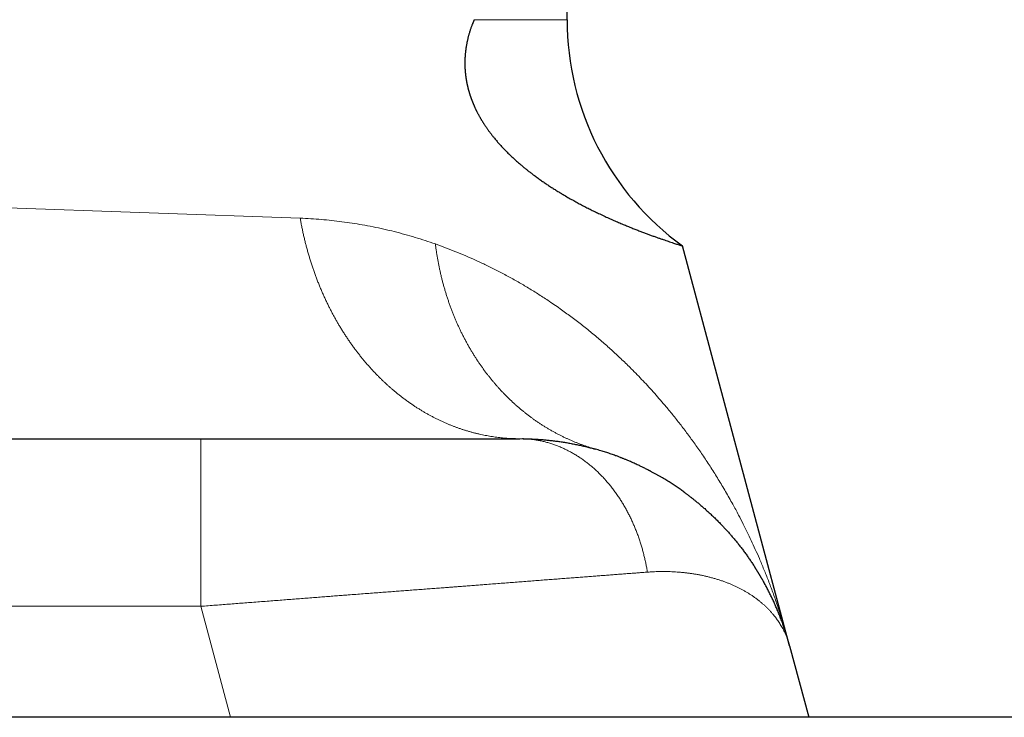
# Model space of a CAD drawing. Units: millimetres. Extents: x 8 to 760, y 12 to 454.
# Drawn here: x 318 to 322, y 254 to 257 of the extents above; entities that cross this region are included whole.
import ezdxf

# ---------------------------------------------------------------- set-up
doc = ezdxf.new("R2010")
doc.units = ezdxf.units.MM

msp = doc.modelspace()

# ---------------------------------------------------------------- linework, layer by layer
at = {"color": 7, "linetype": 'Continuous', "lineweight": 30}
for p, q in [((320.2114, 256.7962), (320.2114, 257.5289)), ((321.0082, 254.555), (320.6247, 255.9864)), ((316.7263, 255.2962), (318.8999, 255.2962)), ((320.055, 255.2961), (320.0523, 255.2961)), ((321.0082, 254.555), (321.0769, 254.2989)), ((352.2339, 254.2989), (282.2541, 254.2989))]:
    msp.add_line(p, q, dxfattribs=at)
at = {"color": 8, "linetype": 'Continuous', "lineweight": 0}
for p, q in [((319.8788, 256.7962), (320.2114, 256.7962)), ((319.2561, 256.0855), (316.3285, 256.1896)), ((316.7263, 254.6962), (318.8999, 254.6962)), ((318.8999, 254.6962), (319.0063, 254.2989))]:
    msp.add_line(p, q, dxfattribs=at)
at = {"color": 7, "linetype": 'Continuous', "lineweight": 30}
msp.add_arc((321.2114, 256.7962), 1, 180, 234.0781, dxfattribs=at)
for points, knots in [([(319.8788, 256.7962), (319.8779, 256.794), (319.8761, 256.7897), (319.8737, 256.7838), (319.8717, 256.7785), (319.87, 256.7739), (319.8683, 256.7693), (319.8666, 256.7645), (319.865, 256.7596), (319.8634, 256.7547), (319.8619, 256.7496), (319.8604, 256.7448), (319.8591, 256.7401), (319.8579, 256.7357), (319.8568, 256.7312), (319.8557, 256.7266), (319.8546, 256.7219), (319.8536, 256.7175), (319.8528, 256.7134), (319.8521, 256.7096), (319.8513, 256.7058), (319.8507, 256.7021), (319.8501, 256.6987), (319.8496, 256.6955), (319.8492, 256.6922), (319.8487, 256.6889), (319.8483, 256.6858), (319.8479, 256.6828), (319.8476, 256.68), (319.8473, 256.6771), (319.847, 256.6742), (319.8468, 256.6713), (319.8465, 256.6683), (319.8463, 256.6653), (319.8461, 256.6623), (319.846, 256.6593), (319.8458, 256.6561), (319.8457, 256.653), (319.8456, 256.6501), (319.8455, 256.6473), (319.8455, 256.6448), (319.8455, 256.6422), (319.8455, 256.6396), (319.8455, 256.637), (319.8455, 256.6343), (319.8456, 256.6317), (319.8457, 256.629), (319.8458, 256.6263), (319.8459, 256.6237), (319.846, 256.6213), (319.8461, 256.619), (319.8463, 256.6166), (319.8464, 256.6143), (319.8466, 256.612), (319.8468, 256.6096), (319.847, 256.6072), (319.8473, 256.6048), (319.8475, 256.6024), (319.8478, 256.6), (319.8481, 256.5976), (319.8483, 256.5953), (319.8486, 256.5933), (319.8489, 256.5915), (319.8491, 256.5897), (319.8494, 256.5878), (319.8497, 256.5858), (319.85, 256.5836), (319.8504, 256.5814), (319.8508, 256.5792), (319.8512, 256.577), (319.8516, 256.5748), (319.852, 256.5725), (319.8524, 256.5703), (319.8529, 256.5681), (319.8533, 256.5658), (319.8538, 256.5636), (319.8543, 256.5613), (319.8548, 256.5591), (319.8554, 256.5568), (319.8559, 256.5545), (319.8565, 256.5523), (319.857, 256.55), (319.8576, 256.5477), (319.8582, 256.5455), (319.8588, 256.5433), (319.8594, 256.5413), (319.8599, 256.5394), (319.8605, 256.5375), (319.8611, 256.5355), (319.8617, 256.5335), (319.8623, 256.5315), (319.8629, 256.5294), (319.8636, 256.5274), (319.8643, 256.5253), (319.8649, 256.5233), (319.8656, 256.5213), (319.8663, 256.5193), (319.867, 256.5173), (319.8678, 256.5152), (319.8685, 256.5132), (319.8693, 256.5111), (319.8701, 256.5088), (319.871, 256.5064), (319.872, 256.504), (319.8729, 256.5016), (319.8739, 256.4993), (319.8748, 256.4969), (319.8758, 256.4946), (319.8768, 256.4923), (319.8778, 256.4899), (319.8788, 256.4877), (319.8798, 256.4854), (319.8808, 256.4833), (319.8818, 256.4811), (319.8829, 256.4788), (319.884, 256.4763), (319.8852, 256.4738), (319.8865, 256.4712), (319.8877, 256.4687), (319.8891, 256.466), (319.8906, 256.4631), (319.8922, 256.46), (319.8939, 256.4569), (319.8955, 256.4538), (319.8973, 256.4507), (319.8991, 256.4475), (319.9009, 256.4444), (319.9027, 256.4413), (319.9045, 256.4382), (319.9063, 256.4351), (319.9082, 256.4321), (319.91, 256.4292), (319.9119, 256.4262), (319.9138, 256.4231), (319.9159, 256.42), (319.9181, 256.4167), (319.9203, 256.4134), (319.9226, 256.41), (319.9251, 256.4064), (319.9278, 256.4026), (319.9305, 256.3989), (319.9332, 256.3952), (319.9361, 256.3913), (319.9392, 256.3872), (319.9426, 256.3828), (319.946, 256.3785), (319.9497, 256.3738), (319.9539, 256.3688), (319.9585, 256.3633), (319.963, 256.358), (319.9676, 256.3528), (319.9721, 256.3478), (319.9767, 256.3428), (319.9812, 256.3379), (319.9861, 256.3328), (319.9914, 256.3274), (319.997, 256.3217), (320.0025, 256.3162), (320.0081, 256.3108), (320.0141, 256.3051), (320.0205, 256.2992), (320.0274, 256.2929), (320.0343, 256.2868), (320.0419, 256.2802), (320.0502, 256.2732), (320.0592, 256.2657), (320.0682, 256.2585), (320.0771, 256.2515), (320.086, 256.2447), (320.0962, 256.237), (320.1077, 256.2286), (320.1205, 256.2195), (320.1331, 256.2109), (320.1459, 256.2023), (320.1588, 256.1939), (320.1719, 256.1857), (320.1847, 256.1777), (320.199, 256.1692), (320.2144, 256.1601), (320.2311, 256.1507), (320.2474, 256.1417), (320.2634, 256.1332), (320.279, 256.1251), (320.2943, 256.1173), (320.3093, 256.1099), (320.3255, 256.1021), (320.3429, 256.0939), (320.3611, 256.0856), (320.3788, 256.0777), (320.3958, 256.0704), (320.4123, 256.0634), (320.4281, 256.0569), (320.4433, 256.0507), (320.4579, 256.0449), (320.4719, 256.0395), (320.4852, 256.0344), (320.498, 256.0296), (320.5104, 256.0251), (320.5225, 256.0207), (320.5342, 256.0165), (320.5451, 256.0127), (320.5553, 256.0092), (320.5649, 256.0059), (320.5744, 256.0027), (320.5836, 255.9996), (320.5924, 255.9967), (320.6001, 255.9942), (320.6068, 255.992), (320.6125, 255.9902), (320.617, 255.9888), (320.6206, 255.9877), (320.623, 255.9869), (320.6245, 255.9864), (320.6246, 255.9864), (320.6247, 255.9864)], [0, 0, 0, 0, 0.00369, 0.007381, 0.009843, 0.012306, 0.014768, 0.017241, 0.019714, 0.022187, 0.024661, 0.027133, 0.029205, 0.031277, 0.033349, 0.035421, 0.037492, 0.039564, 0.041176, 0.042789, 0.044402, 0.046015, 0.047309, 0.048604, 0.049899, 0.051193, 0.052487, 0.053575, 0.054663, 0.05575, 0.056838, 0.057925, 0.059013, 0.060101, 0.061188, 0.062288, 0.063387, 0.064486, 0.065586, 0.06646, 0.067335, 0.06821, 0.069085, 0.06996, 0.070839, 0.071718, 0.072597, 0.073476, 0.074355, 0.075095, 0.075836, 0.076577, 0.077317, 0.078058, 0.078799, 0.07954, 0.08028, 0.08103, 0.08178, 0.082531, 0.083281, 0.083826, 0.08437, 0.084916, 0.085461, 0.086122, 0.086784, 0.087445, 0.088107, 0.088769, 0.089434, 0.090099, 0.090764, 0.091429, 0.092094, 0.09277, 0.093447, 0.094123, 0.0948, 0.095476, 0.096156, 0.096837, 0.097517, 0.098197, 0.098878, 0.099451, 0.100025, 0.100599, 0.101173, 0.1018, 0.102426, 0.103052, 0.103678, 0.104304, 0.10493, 0.105556, 0.106182, 0.106815, 0.107448, 0.108081, 0.108714, 0.10948, 0.110245, 0.11101, 0.111776, 0.112541, 0.11331, 0.114079, 0.114849, 0.115618, 0.116387, 0.117129, 0.117871, 0.118613, 0.119355, 0.120254, 0.121153, 0.122051, 0.12295, 0.123849, 0.124977, 0.126105, 0.127234, 0.128362, 0.129579, 0.130797, 0.132016, 0.133234, 0.134451, 0.135675, 0.136899, 0.138122, 0.139346, 0.14057, 0.141992, 0.143414, 0.144837, 0.14626, 0.147982, 0.149704, 0.151426, 0.153148, 0.15487, 0.157031, 0.159192, 0.161353, 0.163513, 0.166423, 0.169333, 0.172243, 0.175153, 0.178072, 0.180992, 0.183911, 0.186831, 0.190444, 0.194058, 0.197672, 0.201285, 0.204899, 0.209431, 0.213964, 0.218496, 0.223029, 0.229116, 0.235204, 0.241292, 0.247389, 0.253486, 0.259583, 0.268663, 0.277742, 0.28683, 0.295917, 0.305671, 0.315424, 0.325184, 0.334943, 0.348272, 0.3616, 0.374938, 0.388277, 0.401642, 0.415007, 0.42838, 0.441753, 0.459526, 0.4773, 0.495073, 0.512875, 0.530678, 0.54848, 0.566252, 0.584024, 0.601796, 0.619591, 0.637386, 0.65518, 0.674267, 0.693355, 0.712442, 0.731553, 0.750665, 0.769776, 0.793082, 0.816389, 0.839695, 0.863042, 0.88639, 0.909736, 0.933042, 0.956349, 0.979655, 1, 1, 1, 1]), ([(318.8999, 255.2962), (318.907, 255.2962), (318.9213, 255.2962), (318.9428, 255.2962), (318.9642, 255.2962), (318.9856, 255.2962), (319.0071, 255.2962), (319.028, 255.2962), (319.0486, 255.2962), (319.0687, 255.2962), (319.0888, 255.2962), (319.1088, 255.2962), (319.1288, 255.2962), (319.1488, 255.2962), (319.1687, 255.2962), (319.1886, 255.2962), (319.2084, 255.2962), (319.2281, 255.2962), (319.2475, 255.2962), (319.2668, 255.2962), (319.286, 255.2962), (319.3053, 255.2962), (319.3246, 255.2962), (319.3439, 255.2962), (319.3632, 255.2962), (319.3824, 255.2962), (319.4013, 255.2962), (319.4201, 255.2962), (319.4386, 255.2962), (319.4571, 255.2962), (319.4756, 255.2962), (319.494, 255.2962), (319.5126, 255.2962), (319.5309, 255.2962), (319.5492, 255.2962), (319.5674, 255.2962), (319.5854, 255.2962), (319.6033, 255.2962), (319.621, 255.2962), (319.6386, 255.2962), (319.656, 255.2962), (319.6733, 255.2962), (319.6903, 255.2962), (319.7071, 255.2962), (319.7237, 255.2962), (319.7401, 255.2962), (319.7564, 255.2962), (319.7727, 255.2962), (319.7889, 255.2962), (319.805, 255.2962), (319.8209, 255.2962), (319.8366, 255.2962), (319.8521, 255.2962), (319.8675, 255.2962), (319.8826, 255.2962), (319.8976, 255.2962), (319.9124, 255.2962), (319.9269, 255.2962), (319.9413, 255.2962), (319.9555, 255.2962), (319.969, 255.2962), (319.982, 255.2962), (319.9945, 255.2962), (320.0067, 255.2962), (320.0188, 255.2962), (320.0307, 255.2962), (320.0384, 255.2962), (320.0423, 255.2962)], [0, 0, 0, 0, 0.016435, 0.032869, 0.049303, 0.065737, 0.082171, 0.098605, 0.114098, 0.129592, 0.145085, 0.160577, 0.176068, 0.191559, 0.207048, 0.222537, 0.238025, 0.253512, 0.268721, 0.283929, 0.299135, 0.314341, 0.329821, 0.3453, 0.360778, 0.376254, 0.391728, 0.406925, 0.42212, 0.437313, 0.452505, 0.468005, 0.483503, 0.498999, 0.514493, 0.529985, 0.545475, 0.560964, 0.576416, 0.591867, 0.607315, 0.622761, 0.638205, 0.653371, 0.668535, 0.683696, 0.698855, 0.714322, 0.729786, 0.745247, 0.760706, 0.776163, 0.791617, 0.807069, 0.822518, 0.837964, 0.853409, 0.86885, 0.884289, 0.899725, 0.915159, 0.929305, 0.943448, 0.957589, 0.971728, 0.985865, 1, 1, 1, 1]), ([(320.0538, 255.2961), (320.0547, 255.2961), (320.0603, 255.2961), (320.0707, 255.2958), (320.0849, 255.2953), (320.0992, 255.2946), (320.1136, 255.2937), (320.1279, 255.2926), (320.1428, 255.2912), (320.1582, 255.2895), (320.1741, 255.2875), (320.19, 255.2853), (320.206, 255.2828), (320.222, 255.28), (320.2379, 255.2769), (320.2539, 255.2736), (320.2699, 255.27), (320.2859, 255.2661), (320.3003, 255.2624), (320.3092, 255.2599), (320.3128, 255.2589)], [0, 0, 0, 0, 0.009936, 0.063185, 0.116731, 0.170574, 0.224713, 0.279151, 0.333888, 0.394445, 0.455365, 0.516649, 0.578299, 0.640315, 0.702699, 0.76545, 0.82857, 0.89206, 0.955921, 1, 1, 1, 1]), ([(320.6293, 255.1058), (320.6272, 255.1073), (320.6229, 255.1104), (320.6163, 255.1151), (320.6094, 255.1198), (320.6024, 255.1246), (320.5951, 255.1295), (320.5877, 255.1343), (320.5802, 255.1391), (320.5727, 255.1439), (320.5649, 255.1487), (320.5569, 255.1535), (320.5487, 255.1584), (320.5402, 255.1633), (320.5314, 255.1683), (320.5224, 255.1732), (320.5133, 255.1782), (320.5033, 255.1834), (320.4927, 255.1889), (320.4815, 255.1944), (320.4717, 255.1992), (320.4631, 255.2032), (320.4558, 255.2065), (320.4488, 255.2097), (320.4419, 255.2127), (320.4353, 255.2156), (320.4294, 255.2181), (320.4241, 255.2203), (320.4194, 255.2222), (320.4149, 255.2241), (320.4106, 255.2258), (320.4063, 255.2275), (320.4019, 255.2292), (320.397, 255.2311), (320.3913, 255.2332), (320.3849, 255.2356), (320.3777, 255.2382), (320.3696, 255.2411), (320.3615, 255.2438), (320.3534, 255.2465), (320.3454, 255.2491), (320.3369, 255.2518), (320.3278, 255.2546), (320.3182, 255.2574), (320.3116, 255.2592), (320.3082, 255.2602)], [0, 0, 0, 0, 0.025492, 0.051381, 0.077675, 0.10438, 0.131504, 0.159053, 0.185426, 0.212191, 0.239357, 0.266929, 0.294916, 0.323327, 0.352168, 0.381449, 0.411076, 0.440009, 0.47644, 0.511218, 0.544344, 0.56727, 0.589332, 0.610531, 0.630866, 0.650339, 0.668949, 0.682967, 0.696454, 0.709408, 0.721833, 0.733727, 0.745092, 0.759126, 0.774828, 0.792597, 0.812441, 0.834366, 0.85838, 0.878719, 0.900358, 0.9233, 0.947551, 0.973116, 1, 1, 1, 1]), ([(320.6268, 255.1076), (320.6287, 255.1062), (320.6333, 255.1029), (320.6406, 255.0975), (320.6486, 255.0914), (320.6566, 255.0853), (320.6646, 255.079), (320.6733, 255.072), (320.683, 255.064), (320.6936, 255.0551), (320.7044, 255.0457), (320.7153, 255.0359), (320.7264, 255.0257), (320.7374, 255.0151), (320.7486, 255.0042), (320.7598, 254.9928), (320.7703, 254.9818), (320.7802, 254.9712), (320.7893, 254.9611), (320.7984, 254.9507), (320.8076, 254.9399), (320.8167, 254.929), (320.8258, 254.9177), (320.8347, 254.9062), (320.8437, 254.8944), (320.8524, 254.8826), (320.8608, 254.8708), (320.869, 254.8589), (320.8769, 254.8471), (320.8821, 254.8391), (320.8846, 254.8352)], [0, 0, 0, 0, 0.018246, 0.044454, 0.07074, 0.097105, 0.123549, 0.150072, 0.18548, 0.222002, 0.259638, 0.298388, 0.338253, 0.378491, 0.419804, 0.462193, 0.505658, 0.541204, 0.577439, 0.614363, 0.651975, 0.690276, 0.728563, 0.767515, 0.807132, 0.847413, 0.88529, 0.923736, 0.962752, 1, 1, 1, 1]), ([(321.0082, 254.555), (321.0082, 254.5554), (321.008, 254.556), (321.0077, 254.557), (321.0074, 254.558), (321.0072, 254.559), (321.0069, 254.5601), (321.0066, 254.5611), (321.0063, 254.5621), (321.006, 254.5632), (321.0057, 254.5643), (321.0054, 254.5654), (321.0051, 254.5665), (321.0047, 254.5677), (321.0044, 254.569), (321.004, 254.5704), (321.0036, 254.5717), (321.0032, 254.573), (321.0028, 254.5744), (321.0024, 254.5757), (321.002, 254.5772), (321.0015, 254.5789), (321.0009, 254.5808), (321.0004, 254.5826), (320.9999, 254.5843), (320.9994, 254.586), (320.9989, 254.5875), (320.9984, 254.589), (320.9978, 254.5909), (320.9972, 254.5931), (320.9964, 254.5954), (320.9958, 254.5973), (320.9953, 254.5989), (320.9948, 254.6006), (320.9936, 254.6042), (320.9917, 254.6101), (320.9888, 254.6187), (320.9853, 254.629), (320.981, 254.6409), (320.9758, 254.6546), (320.9701, 254.6691), (320.9641, 254.6838), (320.9578, 254.6985), (320.9513, 254.713), (320.9447, 254.7271), (320.9381, 254.7407), (320.9315, 254.7536), (320.9251, 254.7659), (320.9203, 254.7748), (320.9171, 254.7806), (320.9155, 254.7835), (320.9139, 254.7864), (320.9122, 254.7893), (320.9106, 254.7922), (320.909, 254.7949), (320.9076, 254.7974), (320.9062, 254.7997), (320.9049, 254.8021), (320.9035, 254.8044), (320.9021, 254.8068), (320.9007, 254.8092), (320.8993, 254.8116), (320.8978, 254.814), (320.8963, 254.8164), (320.8949, 254.8188), (320.8934, 254.8213), (320.8919, 254.8237), (320.8904, 254.8261), (320.8889, 254.8285), (320.8874, 254.8309), (320.8859, 254.8333), (320.8848, 254.8349), (320.8843, 254.8357)], [0, 0, 0, 0, 0.004369, 0.008684, 0.012945, 0.017153, 0.021308, 0.025409, 0.029457, 0.033848, 0.038174, 0.042435, 0.04663, 0.050759, 0.055929, 0.06099, 0.065941, 0.07078, 0.075506, 0.080119, 0.084615, 0.091406, 0.097904, 0.104105, 0.110002, 0.115588, 0.12086, 0.12581, 0.130433, 0.140098, 0.147826, 0.153624, 0.159047, 0.164848, 0.171026, 0.196181, 0.226176, 0.26102, 0.303734, 0.352004, 0.405262, 0.458291, 0.509776, 0.562665, 0.613762, 0.663038, 0.710467, 0.756026, 0.799712, 0.810273, 0.820797, 0.831289, 0.841752, 0.852192, 0.862612, 0.870788, 0.878958, 0.887123, 0.895286, 0.903449, 0.911615, 0.919787, 0.927967, 0.936157, 0.944361, 0.952581, 0.96082, 0.968608, 0.976418, 0.984251, 0.992111, 1, 1, 1, 1])]:
    msp.add_open_spline(points, degree=3, knots=knots, dxfattribs=at)
at = {"color": 8, "linetype": 'Continuous', "lineweight": 0}
for points, knots in [([(319.2561, 256.0855), (319.257, 256.0807), (319.2587, 256.0709), (319.2615, 256.0564), (319.2645, 256.0419), (319.2676, 256.0274), (319.2709, 256.0131), (319.2744, 255.999), (319.278, 255.985), (319.2817, 255.971), (319.2857, 255.9571), (319.2898, 255.9431), (319.2942, 255.9291), (319.2987, 255.9152), (319.3034, 255.9014), (319.3082, 255.8877), (319.3132, 255.874), (319.3184, 255.8605), (319.3238, 255.847), (319.3293, 255.8337), (319.3349, 255.8204), (319.3407, 255.8073), (319.3467, 255.7943), (319.3528, 255.7814), (319.359, 255.7689), (319.365, 255.757), (319.3711, 255.7454), (319.3772, 255.734), (319.3835, 255.7227), (319.3899, 255.7115), (319.3966, 255.7001), (319.4037, 255.6884), (319.4111, 255.6766), (319.4186, 255.6649), (319.4263, 255.6534), (319.4342, 255.6419), (319.4421, 255.6307), (319.45, 255.6199), (319.4578, 255.6095), (319.4654, 255.5996), (319.4732, 255.5898), (319.481, 255.5801), (319.489, 255.5706), (319.4971, 255.5612), (319.5053, 255.552), (319.5135, 255.5429), (319.5219, 255.5339), (319.5304, 255.5251), (319.539, 255.5164), (319.5475, 255.508), (319.5559, 255.5), (319.5642, 255.4922), (319.5727, 255.4845), (319.5812, 255.477), (319.5902, 255.4693), (319.5998, 255.4613), (319.6099, 255.4532), (319.6201, 255.4452), (319.6304, 255.4374), (319.6408, 255.4298), (319.6513, 255.4224), (319.6616, 255.4154), (319.6717, 255.4088), (319.6815, 255.4026), (319.6914, 255.3965), (319.7014, 255.3906), (319.7114, 255.3848), (319.7215, 255.3792), (319.7317, 255.3738), (319.7419, 255.3686), (319.7522, 255.3636), (319.7626, 255.3587), (319.7729, 255.354), (319.7832, 255.3496), (319.7933, 255.3454), (319.8032, 255.3414), (319.8132, 255.3377), (319.8232, 255.334), (319.8334, 255.3305), (319.8439, 255.3271), (319.8547, 255.3238), (319.8654, 255.3207), (319.8762, 255.3177), (319.8871, 255.315), (319.8977, 255.3125), (319.9082, 255.3102), (319.9185, 255.3081), (319.9288, 255.3062), (319.9391, 255.3044), (319.9495, 255.3029), (319.9598, 255.3014), (319.9702, 255.3002), (319.9806, 255.2991), (319.991, 255.2982), (320.0013, 255.2975), (320.0116, 255.2969), (320.0218, 255.2965), (320.0321, 255.2962), (320.0389, 255.2962), (320.0423, 255.2962)], [0, 0, 0, 0, 0.011015, 0.022031, 0.033046, 0.044061, 0.055076, 0.065894, 0.076712, 0.087531, 0.098349, 0.109387, 0.120426, 0.131464, 0.142503, 0.153541, 0.16458, 0.175618, 0.186656, 0.197694, 0.208733, 0.219771, 0.230809, 0.241847, 0.252885, 0.263004, 0.273122, 0.283241, 0.293359, 0.303478, 0.313596, 0.324635, 0.335673, 0.346712, 0.357751, 0.368789, 0.379828, 0.390867, 0.400986, 0.411105, 0.421224, 0.431343, 0.441462, 0.451581, 0.461701, 0.47182, 0.481939, 0.492058, 0.502178, 0.512297, 0.521838, 0.531379, 0.54092, 0.550461, 0.560002, 0.571041, 0.58208, 0.593119, 0.604158, 0.615196, 0.626235, 0.637274, 0.647393, 0.657512, 0.66763, 0.677749, 0.687868, 0.697986, 0.708105, 0.718223, 0.728342, 0.73846, 0.748579, 0.758697, 0.768237, 0.777777, 0.787318, 0.796858, 0.806398, 0.816516, 0.826635, 0.836753, 0.846872, 0.85699, 0.867109, 0.87665, 0.88619, 0.895731, 0.905271, 0.914812, 0.924353, 0.933894, 0.943435, 0.952976, 0.962517, 0.971888, 0.981258, 0.990629, 1, 1, 1, 1]), ([(319.7399, 255.9933), (319.7279, 255.9974), (319.704, 256.0056), (319.6675, 256.017), (319.6305, 256.0277), (319.5931, 256.0376), (319.5552, 256.0466), (319.5168, 256.0548), (319.4791, 256.062), (319.442, 256.0681), (319.4056, 256.0733), (319.3688, 256.0776), (319.3316, 256.0812), (319.2941, 256.0839), (319.2688, 256.085), (319.2561, 256.0855)], [0, 0, 0, 0, 0.079594, 0.159243, 0.238953, 0.318726, 0.398568, 0.478482, 0.558473, 0.63187, 0.705338, 0.778881, 0.852503, 0.926208, 1, 1, 1, 1]), ([(321.0027, 254.5749), (320.9998, 254.5853), (320.9924, 254.612), (320.9794, 254.6542), (320.9641, 254.7008), (320.9484, 254.7453), (320.9325, 254.7877), (320.9164, 254.828), (320.9008, 254.8653), (320.8856, 254.8997), (320.8711, 254.9313), (320.8568, 254.9613), (320.8417, 254.9917), (320.8245, 255.0251), (320.8035, 255.0642), (320.7794, 255.1068), (320.7534, 255.1503), (320.727, 255.1924), (320.7002, 255.2329), (320.6734, 255.2716), (320.6466, 255.3086), (320.6199, 255.344), (320.5931, 255.378), (320.5684, 255.408), (320.5458, 255.4346), (320.5253, 255.458), (320.5046, 255.4808), (320.4838, 255.5032), (320.4628, 255.5251), (320.4377, 255.5505), (320.4084, 255.579), (320.3747, 255.6104), (320.34, 255.6413), (320.3043, 255.6716), (320.2675, 255.7013), (320.2302, 255.73), (320.1905, 255.759), (320.1507, 255.7865), (320.1112, 255.8123), (320.0739, 255.8354), (320.0363, 255.8575), (319.9986, 255.8785), (319.9605, 255.8985), (319.923, 255.9172), (319.8861, 255.9345), (319.8498, 255.9506), (319.8133, 255.9657), (319.7768, 255.98), (319.7521, 255.9889), (319.7399, 255.9933)], [0, 0, 0, 0, 0.01687, 0.043506, 0.069147, 0.093792, 0.117441, 0.140095, 0.161754, 0.180733, 0.198875, 0.216181, 0.232651, 0.251907, 0.274855, 0.301818, 0.328154, 0.353862, 0.378944, 0.403399, 0.426808, 0.449613, 0.471814, 0.493412, 0.509478, 0.525386, 0.541135, 0.556725, 0.572157, 0.587431, 0.611112, 0.634405, 0.657308, 0.681416, 0.70508, 0.7283, 0.751977, 0.778501, 0.800336, 0.821928, 0.843278, 0.864388, 0.885258, 0.905891, 0.925128, 0.944156, 0.962977, 0.981591, 1, 1, 1, 1]), ([(319.7399, 255.9933), (319.7404, 255.989), (319.7416, 255.9803), (319.7434, 255.9672), (319.7455, 255.9543), (319.7477, 255.9414), (319.75, 255.9285), (319.7525, 255.9157), (319.7552, 255.903), (319.758, 255.8901), (319.7611, 255.877), (319.7644, 255.8639), (319.7678, 255.8508), (319.7714, 255.8378), (319.7752, 255.8248), (319.7792, 255.812), (319.7833, 255.7992), (319.7875, 255.7865), (319.7919, 255.7739), (319.7965, 255.7614), (319.8013, 255.749), (319.8061, 255.7369), (319.811, 255.7252), (319.8159, 255.7137), (319.8209, 255.7024), (319.8261, 255.6911), (319.8315, 255.6797), (319.8372, 255.6682), (319.8432, 255.6566), (319.8493, 255.6451), (319.8555, 255.6337), (319.8619, 255.6224), (319.8683, 255.6115), (319.8748, 255.6009), (319.8812, 255.5906), (319.8878, 255.5804), (319.8944, 255.5704), (319.9012, 255.5604), (319.9082, 255.5506), (319.9152, 255.5409), (319.9224, 255.5313), (319.9297, 255.5219), (319.9371, 255.5126), (319.9445, 255.5035), (319.952, 255.4946), (319.9596, 255.4858), (319.9675, 255.4769), (319.9758, 255.4679), (319.9844, 255.4589), (319.9931, 255.45), (320.0019, 255.4412), (320.0109, 255.4326), (320.0198, 255.4244), (320.0286, 255.4164), (320.0373, 255.4087), (320.0462, 255.4012), (320.0551, 255.3939), (320.0642, 255.3867), (320.0733, 255.3796), (320.0825, 255.3727), (320.0918, 255.3659), (320.1013, 255.3593), (320.1107, 255.3529), (320.1202, 255.3467), (320.1297, 255.3406), (320.1392, 255.3348), (320.1489, 255.329), (320.1588, 255.3234), (320.1688, 255.3178), (320.1788, 255.3125), (320.1889, 255.3073), (320.1991, 255.3023), (320.2092, 255.2975), (320.2194, 255.2929), (320.2296, 255.2884), (320.2399, 255.2841), (320.2504, 255.28), (320.261, 255.2759), (320.2717, 255.272), (320.2824, 255.2683), (320.2932, 255.2648), (320.304, 255.2615), (320.3113, 255.2594), (320.3149, 255.2583)], [0, 0, 0, 0, 0.012293, 0.024587, 0.03688, 0.049173, 0.061466, 0.07376, 0.086053, 0.098346, 0.111225, 0.124103, 0.136981, 0.14986, 0.162738, 0.175617, 0.188495, 0.201373, 0.214252, 0.22713, 0.240008, 0.252887, 0.265029, 0.277172, 0.289314, 0.301456, 0.313599, 0.326477, 0.339356, 0.352234, 0.365113, 0.377991, 0.39087, 0.403013, 0.415155, 0.427298, 0.439441, 0.451583, 0.463726, 0.475869, 0.488012, 0.500154, 0.512297, 0.524223, 0.536149, 0.548075, 0.560001, 0.572879, 0.585758, 0.598636, 0.611515, 0.624393, 0.637272, 0.649415, 0.661557, 0.6737, 0.685842, 0.697985, 0.710127, 0.72227, 0.734412, 0.746555, 0.758697, 0.770623, 0.782548, 0.794474, 0.806399, 0.818542, 0.830684, 0.842827, 0.854969, 0.867112, 0.879038, 0.890963, 0.902889, 0.914815, 0.926984, 0.939153, 0.951323, 0.963492, 0.975661, 0.987831, 1, 1, 1, 1]), ([(318.8999, 255.2962), (318.8999, 255.2962), (318.8999, 255.2962), (318.8999, 255.296), (318.8999, 255.2957), (318.8999, 255.2953), (318.8999, 255.2948), (318.8999, 255.2942), (318.8999, 255.2935), (318.8999, 255.2926), (318.8999, 255.2917), (318.8999, 255.2906), (318.8999, 255.2894), (318.8999, 255.2881), (318.8999, 255.2867), (318.8999, 255.2852), (318.8999, 255.2835), (318.8999, 255.2818), (318.8999, 255.2799), (318.8999, 255.2779), (318.8999, 255.2758), (318.8999, 255.2736), (318.8999, 255.2713), (318.8999, 255.2689), (318.8999, 255.2663), (318.8999, 255.2635), (318.8999, 255.2604), (318.8999, 255.2573), (318.8999, 255.254), (318.8999, 255.2507), (318.8999, 255.2473), (318.8999, 255.244), (318.8999, 255.2406), (318.8999, 255.237), (318.8999, 255.2334), (318.8999, 255.2297), (318.8999, 255.226), (318.8999, 255.2221), (318.8999, 255.2181), (318.8999, 255.214), (318.8999, 255.2098), (318.8999, 255.2054), (318.8999, 255.201), (318.8999, 255.1965), (318.8999, 255.1918), (318.8999, 255.1871), (318.8999, 255.1823), (318.8999, 255.1774), (318.8999, 255.1724), (318.8999, 255.1673), (318.8999, 255.1621), (318.8999, 255.1568), (318.8999, 255.1513), (318.8999, 255.1455), (318.8999, 255.1394), (318.8999, 255.1332), (318.8999, 255.1269), (318.8999, 255.1207), (318.8999, 255.1146), (318.8999, 255.1086), (318.8999, 255.1026), (318.8999, 255.0964), (318.8999, 255.0903), (318.8999, 255.0841), (318.8999, 255.0778), (318.8999, 255.0715), (318.8999, 255.0651), (318.8999, 255.0586), (318.8999, 255.0519), (318.8999, 255.0452), (318.8999, 255.0384), (318.8999, 255.0316), (318.8999, 255.0247), (318.8999, 255.0177), (318.8999, 255.0107), (318.8999, 255.0036), (318.8999, 254.9964), (318.8999, 254.9892), (318.8999, 254.982), (318.8999, 254.9746), (318.8999, 254.967), (318.8999, 254.9591), (318.8999, 254.9509), (318.8999, 254.9426), (318.8999, 254.9342), (318.8999, 254.9261), (318.8999, 254.9181), (318.8999, 254.9104), (318.8999, 254.9027), (318.8999, 254.8949), (318.8999, 254.8871), (318.8999, 254.8793), (318.8999, 254.8716), (318.8999, 254.8638), (318.8999, 254.8559), (318.8999, 254.848), (318.8999, 254.8399), (318.8999, 254.8319), (318.8999, 254.8238), (318.8999, 254.8157), (318.8999, 254.8075), (318.8999, 254.7994), (318.8999, 254.7912), (318.8999, 254.783), (318.8999, 254.7748), (318.8999, 254.7665), (318.8999, 254.7583), (318.8999, 254.75), (318.8999, 254.7415), (318.8999, 254.7327), (318.8999, 254.7236), (318.8999, 254.7144), (318.8999, 254.7053), (318.8999, 254.6992), (318.8999, 254.6962)], [0, 0, 0, 0, 0.0087808, 0.0175616, 0.0263424, 0.0351232, 0.043904, 0.052528, 0.061152, 0.069776, 0.0784, 0.0872, 0.096, 0.1048, 0.1136, 0.1224, 0.1312, 0.1400001, 0.1488001, 0.1576001, 0.1664001, 0.1752001, 0.1840001, 0.1928001, 0.2016001, 0.2112801, 0.22096, 0.23064, 0.24032, 0.25, 0.2587808, 0.2675616, 0.2763424, 0.2851232, 0.293904, 0.302528, 0.311152, 0.319776, 0.3284, 0.3372, 0.346, 0.3548, 0.3636, 0.3724, 0.3812, 0.3900001, 0.3988001, 0.4076001, 0.4164001, 0.4252001, 0.4340001, 0.4428001, 0.4516001, 0.4612801, 0.47096, 0.48064, 0.49032, 0.5, 0.5087808, 0.5175616, 0.5263424, 0.5351232, 0.543904, 0.552528, 0.561152, 0.569776, 0.5784, 0.5872, 0.596, 0.6048, 0.6136, 0.6224, 0.6312, 0.6400001, 0.6488001, 0.6576001, 0.6664001, 0.6752001, 0.6840001, 0.6928001, 0.7016001, 0.7112801, 0.72096, 0.73064, 0.74032, 0.75, 0.7587808, 0.7675616, 0.7763424, 0.7851232, 0.793904, 0.802528, 0.811152, 0.819776, 0.8284, 0.8372, 0.846, 0.8548, 0.8636, 0.8724, 0.8812, 0.8900001, 0.8988001, 0.9076001, 0.9164001, 0.9252001, 0.9340001, 0.9428001, 0.9516001, 0.9612801, 0.97096, 0.98064, 0.99032, 1, 1, 1, 1]), ([(320.0423, 255.2962), (320.0447, 255.2962), (320.0493, 255.2962), (320.0564, 255.2959), (320.0634, 255.2956), (320.0704, 255.2951), (320.0773, 255.2945), (320.0842, 255.2938), (320.0911, 255.2929), (320.098, 255.2919), (320.1048, 255.2908), (320.1117, 255.2895), (320.1187, 255.2881), (320.1256, 255.2866), (320.1325, 255.2849), (320.1394, 255.2831), (320.1463, 255.2811), (320.1531, 255.279), (320.16, 255.2768), (320.1667, 255.2745), (320.1735, 255.272), (320.1802, 255.2694), (320.1869, 255.2667), (320.1936, 255.2638), (320.2001, 255.2609), (320.2063, 255.2579), (320.2123, 255.2549), (320.2183, 255.2519), (320.2243, 255.2487), (320.2302, 255.2454), (320.2362, 255.2419), (320.2424, 255.2382), (320.2488, 255.2343), (320.255, 255.2302), (320.2613, 255.226), (320.2675, 255.2217), (320.2736, 255.2173), (320.2795, 255.2129), (320.2852, 255.2085), (320.2907, 255.2041), (320.2961, 255.1996), (320.3015, 255.1951), (320.3068, 255.1904), (320.3121, 255.1857), (320.3173, 255.1808), (320.3225, 255.1759), (320.3277, 255.1709), (320.3327, 255.1658), (320.3377, 255.1606), (320.3426, 255.1554), (320.3473, 255.1502), (320.3519, 255.145), (320.3564, 255.1398), (320.3609, 255.1345), (320.3655, 255.1289), (320.3704, 255.1228), (320.3753, 255.1164), (320.3802, 255.1099), (320.385, 255.1033), (320.3898, 255.0967), (320.3944, 255.0899), (320.3989, 255.0832), (320.4031, 255.0766), (320.4072, 255.0702), (320.4112, 255.0637), (320.4151, 255.0571), (320.4189, 255.0504), (320.4227, 255.0437), (320.4264, 255.0369), (320.43, 255.0301), (320.4336, 255.0232), (320.437, 255.0162), (320.4404, 255.0091), (320.4437, 255.0022), (320.4468, 254.9953), (320.4498, 254.9885), (320.4528, 254.9816), (320.4556, 254.9748), (320.4585, 254.9677), (320.4613, 254.9604), (320.4641, 254.9529), (320.4668, 254.9454), (320.4694, 254.9378), (320.472, 254.9302), (320.4744, 254.9227), (320.4767, 254.9153), (320.4789, 254.908), (320.481, 254.9007), (320.4831, 254.8933), (320.485, 254.8859), (320.4869, 254.8785), (320.4887, 254.8711), (320.4904, 254.8636), (320.4921, 254.856), (320.4937, 254.8485), (320.4952, 254.8411), (320.4966, 254.8336), (320.4979, 254.8261), (320.4987, 254.8211), (320.4991, 254.8186)], [0, 0, 0, 0, 0.011015, 0.022031, 0.033046, 0.044061, 0.055076, 0.065894, 0.076713, 0.087531, 0.098349, 0.109387, 0.120426, 0.131465, 0.142503, 0.153542, 0.16458, 0.175618, 0.186656, 0.197695, 0.208733, 0.219771, 0.230809, 0.241847, 0.252886, 0.263004, 0.273123, 0.283241, 0.293359, 0.303478, 0.313597, 0.324635, 0.335674, 0.346712, 0.357751, 0.36879, 0.379828, 0.390867, 0.400986, 0.411105, 0.421224, 0.431343, 0.441463, 0.451582, 0.461701, 0.47182, 0.481939, 0.492059, 0.502178, 0.512297, 0.521838, 0.531379, 0.54092, 0.550461, 0.560002, 0.571041, 0.58208, 0.593119, 0.604158, 0.615197, 0.626236, 0.637274, 0.647393, 0.657512, 0.667631, 0.677749, 0.687868, 0.697987, 0.708105, 0.718224, 0.728342, 0.73846, 0.748579, 0.758697, 0.768237, 0.777778, 0.787318, 0.796858, 0.806398, 0.816517, 0.826635, 0.836753, 0.846872, 0.856991, 0.867109, 0.87665, 0.88619, 0.895731, 0.905271, 0.914812, 0.924353, 0.933894, 0.943435, 0.952976, 0.962517, 0.971888, 0.981258, 0.990629, 1, 1, 1, 1]), ([(318.8999, 254.6962), (318.9089, 254.6969), (318.9269, 254.6983), (318.9538, 254.7003), (318.9803, 254.7024), (319.0065, 254.7044), (319.0324, 254.7064), (319.058, 254.7084), (319.0841, 254.7104), (319.1107, 254.7124), (319.1376, 254.7145), (319.1642, 254.7166), (319.1904, 254.7186), (319.2162, 254.7206), (319.2415, 254.7226), (319.2665, 254.7245), (319.291, 254.7264), (319.3151, 254.7283), (319.3386, 254.7301), (319.3616, 254.7318), (319.3841, 254.7336), (319.4061, 254.7352), (319.4299, 254.7371), (319.4552, 254.739), (319.4819, 254.741), (319.508, 254.743), (319.5335, 254.7449), (319.5581, 254.7468), (319.5819, 254.7486), (319.6049, 254.7503), (319.6273, 254.752), (319.6504, 254.7538), (319.674, 254.7555), (319.6982, 254.7574), (319.7215, 254.7591), (319.744, 254.7608), (319.7656, 254.7625), (319.785, 254.7639), (319.8024, 254.7653), (319.8182, 254.7665), (319.8339, 254.7677), (319.8495, 254.7689), (319.8665, 254.7702), (319.885, 254.7716), (319.9048, 254.7731), (319.9267, 254.7748), (319.9505, 254.7766), (319.9761, 254.7786), (320.0013, 254.7806), (320.0263, 254.7825), (320.0511, 254.7844), (320.0757, 254.7863), (320.0999, 254.7881), (320.1237, 254.79), (320.147, 254.7917), (320.17, 254.7935), (320.1926, 254.7952), (320.2148, 254.7969), (320.2365, 254.7986), (320.2579, 254.8002), (320.2789, 254.8018), (320.2993, 254.8034), (320.3192, 254.8049), (320.3387, 254.8064), (320.3578, 254.8078), (320.3766, 254.8093), (320.3951, 254.8107), (320.4134, 254.8121), (320.4313, 254.8134), (320.4489, 254.8148), (320.466, 254.8161), (320.4828, 254.8174), (320.4937, 254.8182), (320.4991, 254.8186)], [0, 0, 0, 0, 0.014804, 0.029443, 0.043916, 0.058223, 0.072365, 0.086341, 0.100151, 0.115151, 0.129951, 0.14455, 0.158949, 0.173148, 0.187146, 0.200944, 0.214541, 0.227938, 0.241134, 0.2539, 0.266473, 0.278852, 0.291038, 0.306541, 0.32172, 0.336575, 0.351105, 0.36531, 0.378946, 0.392269, 0.405278, 0.417975, 0.432681, 0.446944, 0.460763, 0.474139, 0.487071, 0.49956, 0.509195, 0.5188, 0.528375, 0.537919, 0.547433, 0.559846, 0.572207, 0.584516, 0.600919, 0.617229, 0.633446, 0.649569, 0.665925, 0.682185, 0.698347, 0.714413, 0.730381, 0.746253, 0.762027, 0.777671, 0.793219, 0.80867, 0.824025, 0.839284, 0.854176, 0.868976, 0.883684, 0.898299, 0.913116, 0.927837, 0.942462, 0.956991, 0.971423, 0.98576, 1, 1, 1, 1]), ([(320.4991, 254.8186), (320.5033, 254.8189), (320.5118, 254.8195), (320.5243, 254.8201), (320.5369, 254.8206), (320.5496, 254.8208), (320.5621, 254.8208), (320.5746, 254.8206), (320.587, 254.8201), (320.5994, 254.8195), (320.6118, 254.8186), (320.6243, 254.8175), (320.6369, 254.8162), (320.6494, 254.8146), (320.6619, 254.8129), (320.6743, 254.8108), (320.6866, 254.8086), (320.6989, 254.8061), (320.7111, 254.8033), (320.7232, 254.8003), (320.7352, 254.7971), (320.7471, 254.7936), (320.7588, 254.7899), (320.7705, 254.7859), (320.7817, 254.7818), (320.7924, 254.7775), (320.8027, 254.7732), (320.8129, 254.7687), (320.8229, 254.7639), (320.8328, 254.7589), (320.8423, 254.7537), (320.8516, 254.7485), (320.8606, 254.743), (320.8696, 254.7373), (320.8785, 254.7313), (320.8873, 254.725), (320.896, 254.7184), (320.9045, 254.7115), (320.9127, 254.7046), (320.9204, 254.6976), (320.9276, 254.6907), (320.9347, 254.6835), (320.9417, 254.676), (320.9478, 254.6689), (320.953, 254.6626), (320.9575, 254.6569), (320.9618, 254.6511), (320.9662, 254.645), (320.9706, 254.6385), (320.9751, 254.6315), (320.9795, 254.6242), (320.9838, 254.6164), (320.988, 254.6084), (320.9919, 254.6003), (320.9956, 254.592), (320.9991, 254.5833), (321.0024, 254.5743), (321.0055, 254.5648), (321.0073, 254.5583), (321.0082, 254.555)], [0, 0, 0, 0, 0.014684, 0.029549, 0.044597, 0.059827, 0.075242, 0.090562, 0.106062, 0.121743, 0.137605, 0.153979, 0.170543, 0.187299, 0.204247, 0.221389, 0.238725, 0.256255, 0.27398, 0.291902, 0.31002, 0.328335, 0.346849, 0.365561, 0.384472, 0.401983, 0.419662, 0.437509, 0.455526, 0.473711, 0.492067, 0.509658, 0.527632, 0.54599, 0.564733, 0.58386, 0.603372, 0.623268, 0.64355, 0.662091, 0.680942, 0.700104, 0.719578, 0.739362, 0.75421, 0.767565, 0.781696, 0.796604, 0.812288, 0.828747, 0.845984, 0.863996, 0.882785, 0.90069, 0.919247, 0.938457, 0.958319, 0.978833, 1, 1, 1, 1])]:
    msp.add_open_spline(points, degree=3, knots=knots, dxfattribs=at)

doc.saveas('drawing.dxf')
